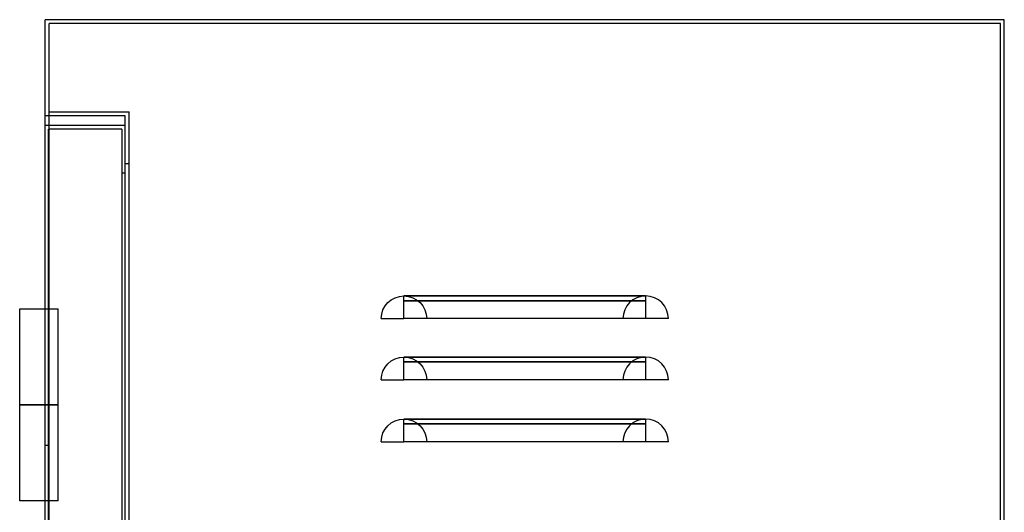
# Model space of a CAD drawing. Units: inches. Extents: x 16910 to 19816, y 37236 to 42898.
# Drawn here: x 16910 to 19816, y 41446 to 42898 of the extents above; entities that cross this region are included whole.
import ezdxf

# ---------------------------------------------------------------- set-up
doc = ezdxf.new("R2010")
doc.units = ezdxf.units.IN
doc.header["$MEASUREMENT"] = 0
doc.layers.add('freecads.com', color=7, linetype='Continuous')

msp = doc.modelspace()

# ---------------------------------------------------------------- linework, layer by layer
at = {"layer": 'freecads.com', "extrusion": (0, 1, 0)}
for p, q in [((16985, 37236.2), (16985, 42897.7)), ((19815.8, 42897.7), (16985, 42897.7)), ((19815.8, 37236.2), (19815.8, 42897.7)), ((17220.9, 42614.6), (16985, 42614.6)), ((16996.3, 42625.9), (17232.2, 42625.9)), ((17220.9, 42586.3), (16985, 42586.3)), ((17211.5, 42575), (16994.5, 42575)), ((17232.2, 42473.1), (17220.9, 42473.1)), ((17220.9, 42444.8), (17211.5, 42444.8)), ((18043.7, 42016.4), (18043.7, 42083.4)), ((18043.7, 42083.4), (18757.1, 42083.4)), ((18757.1, 42083.3), (18043.7, 42083.3)), ((18757.1, 42083.4), (18757.1, 42016.4)), ((18043.7, 42069.2), (18757.1, 42069.2)), ((18757.1, 42069.1), (18043.7, 42069.1)), ((16909.5, 42045.6), (16966.1, 42045.6)), ((16909.5, 41762.6), (16909.5, 42045.6)), ((16966.1, 42045.6), (16985, 42045.6)), ((16985, 42045.6), (17022.8, 42045.6)), ((17022.8, 41762.6), (17022.8, 42045.6)), ((17976.6, 42016.4), (18043.7, 42016.4)), ((18757.1, 42016.4), (18043.7, 42016.4)), ((18824.2, 42016.4), (18757.1, 42016.4)), ((18043.7, 41835.9), (18043.7, 41903)), ((18043.7, 41903), (18757.1, 41903)), ((18757.1, 41902.9), (18043.7, 41902.9)), ((18043.7, 41888.7), (18757.1, 41888.7)), ((18757.1, 41888.6), (18043.7, 41888.6)), ((18757.1, 41903), (18757.1, 41835.9)), ((17976.6, 41835.9), (18043.7, 41835.9)), ((18757.1, 41835.9), (18043.7, 41835.9)), ((18824.2, 41835.9), (18757.1, 41835.9)), ((16909.5, 41762.6), (16966.1, 41762.6)), ((16909.5, 41479.5), (16909.5, 41762.6)), ((16966.1, 41762.6), (16909.5, 41762.6)), ((16966.1, 41762.6), (16985, 41762.6)), ((16985, 41762.6), (16966.1, 41762.6)), ((16985, 41762.6), (17022.8, 41762.6)), ((17022.8, 41762.6), (16985, 41762.6)), ((17022.8, 41479.5), (17022.8, 41762.6)), ((18043.7, 41653.2), (18043.7, 41720.3)), ((18043.7, 41720.3), (18757.1, 41720.3)), ((18757.1, 41720.1), (18043.7, 41720.1)), ((18043.7, 41706), (18757.1, 41706)), ((18757.1, 41705.9), (18043.7, 41705.9)), ((18757.1, 41720.3), (18757.1, 41653.2)), ((17976.6, 41653.2), (18043.7, 41653.2)), ((18757.1, 41653.2), (18043.7, 41653.2)), ((18824.2, 41653.2), (18757.1, 41653.2)), ((16994.5, 41642.7), (16985, 41642.7)), ((16966.1, 41479.5), (16909.5, 41479.5)), ((16985, 41479.5), (16966.1, 41479.5)), ((17022.8, 41479.5), (16985, 41479.5))]:
    msp.add_line(p, q, dxfattribs=at)
at = {"layer": 'freecads.com', "ltscale": 0.05, "extrusion": (0, 1, 0)}
for p, q in [((19804.4, 42886.4), (16996.3, 42886.4)), ((16996.3, 37247.5), (16996.3, 42886.4)), ((19804.4, 37247.5), (19804.4, 42886.4)), ((17220.9, 37519.3), (17220.9, 42614.6)), ((17232.2, 37508), (17232.2, 42625.9)), ((16994.5, 37558.9), (16994.5, 42575)), ((17211.5, 42575), (17211.5, 37558.9))]:
    msp.add_line(p, q, dxfattribs=at)
at = {"layer": 'freecads.com', "extrusion": (0, 0, -1)}
for centre, start, end in [((-18043.7, 42016.4), 0, 90), ((-18043.7, 42016.4), 90, 180), ((-18043.7, 41835.9), 0, 90), ((-18043.7, 41835.9), 90, 180), ((-18043.7, 41653.2), 0, 90), ((-18043.7, 41653.2), 90, 180)]:
    msp.add_arc(centre, 67.1, start, end, dxfattribs=at)
at = {"layer": 'freecads.com'}
for centre, start, end in [((18757.1, 42016.4), 90, 180), ((18757.1, 42016.4), 0, 90), ((18757.1, 41835.9), 90, 180), ((18757.1, 41835.9), 0, 90), ((18757.1, 41653.2), 90, 180), ((18757.1, 41653.2), 0, 90)]:
    msp.add_arc(centre, 67.1, start, end, dxfattribs=at)

doc.saveas('drawing.dxf')
